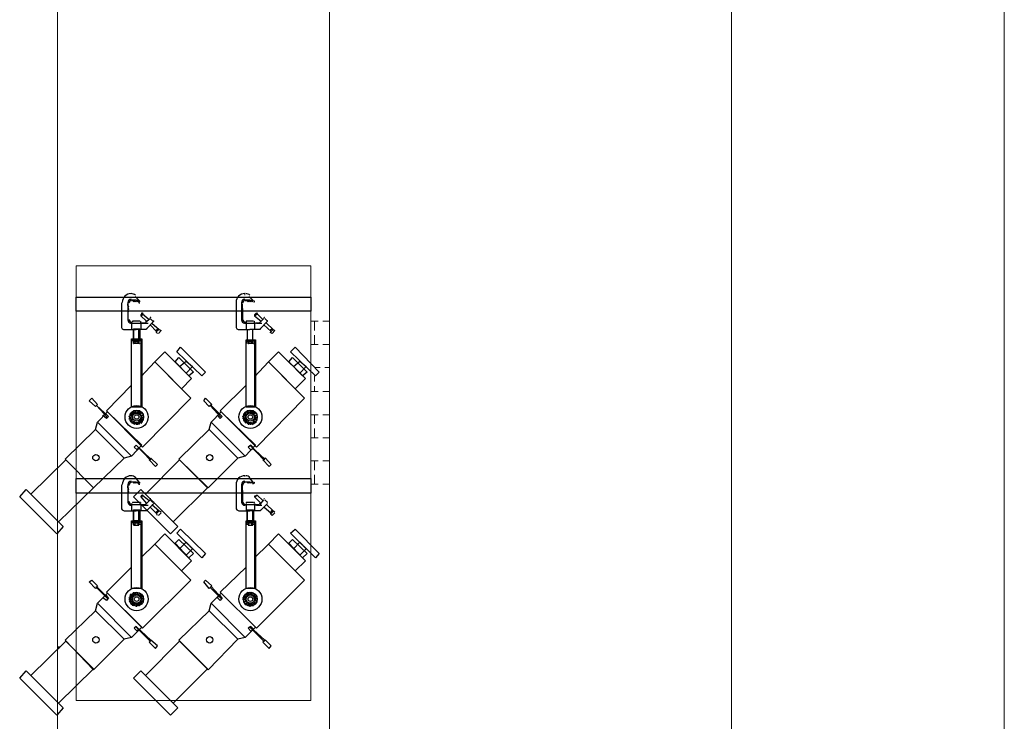
# Model space of a CAD drawing. Units: inches. Extents: x -124 to 3809, y 92 to 2580.
# Drawn here: x 1862 to 2200, y 1075 to 1316 of the extents above; entities that cross this region are included whole.
import ezdxf

# ---------------------------------------------------------------- set-up
doc = ezdxf.new("R2010")
doc.units = ezdxf.units.IN
doc.header["$MEASUREMENT"] = 0
doc.layers.add('圖層 1', color=7, linetype='Continuous')
picture_1 = doc.add_image_def('image3.png', size_in_pixel=(4, 6))
picture_2 = doc.add_image_def('image4.png', size_in_pixel=(5, 1))
picture_3 = doc.add_image_def('image5.png', size_in_pixel=(5, 36))
picture_4 = doc.add_image_def('image6.png', size_in_pixel=(4, 6))
picture_5 = doc.add_image_def('image7.png', size_in_pixel=(6, 1))
picture_6 = doc.add_image_def('image8.png', size_in_pixel=(6, 36))
picture_7 = doc.add_image_def('image16.png', size_in_pixel=(5, 37))
picture_8 = doc.add_image_def('image17.png', size_in_pixel=(4, 6))
picture_9 = doc.add_image_def('image18.png', size_in_pixel=(6, 1))
picture_10 = doc.add_image_def('image19.png', size_in_pixel=(6, 37))

# ---------------------------------------------------------------- blocks, each defined once
blk = doc.blocks.new('block 732')
at = {"layer": '圖層 1', "lineweight": 0}
blk.add_lwpolyline([(732.4, 431.84), (733.24, 431.84), (733.24, 433.28), (732.4, 433.28), (732.4, 431.84)], dxfattribs=at)
at = {"layer": '圖層 1'}
image = blk.add_image(picture_1, insert=(732.4, 431.84), size_in_units=(0.84, 1.44), dxfattribs=at)
blk = doc.blocks.new('block 729')
at = {"layer": '圖層 1', "lineweight": 0}
blk.add_lwpolyline([(732.28, 431.6), (733.48, 431.6), (733.48, 431.84), (732.28, 431.84), (732.28, 431.6)], dxfattribs=at)
at = {"layer": '圖層 1'}
image = blk.add_image(picture_2, insert=(732.28, 431.6), size_in_units=(1.2, 0.24), dxfattribs=at)
blk = doc.blocks.new('block 699')
at = {"layer": '圖層 1', "lineweight": 0}
blk.add_lwpolyline([(732.28, 423.08), (733.48, 423.08), (733.48, 431.72), (732.28, 431.72), (732.28, 423.08)], dxfattribs=at)
at = {"layer": '圖層 1'}
image = blk.add_image(picture_3, insert=(732.28, 423.08), size_in_units=(1.2, 8.64), dxfattribs=at)
blk = doc.blocks.new('block 651')
at = {"layer": '圖層 1', "lineweight": 0}
blk.add_lwpolyline([(717.64, 431.84), (718.48, 431.84), (718.48, 433.28), (717.64, 433.28), (717.64, 431.84)], dxfattribs=at)
at = {"layer": '圖層 1'}
image = blk.add_image(picture_4, insert=(717.64, 431.84), size_in_units=(0.84, 1.44), dxfattribs=at)
blk = doc.blocks.new('block 648')
at = {"layer": '圖層 1', "lineweight": 0}
blk.add_lwpolyline([(717.4, 431.6), (718.72, 431.6), (718.72, 431.84), (717.4, 431.84), (717.4, 431.6)], dxfattribs=at)
at = {"layer": '圖層 1'}
image = blk.add_image(picture_5, insert=(717.4, 431.6), size_in_units=(1.32, 0.24), dxfattribs=at)
blk = doc.blocks.new('block 618')
at = {"layer": '圖層 1', "lineweight": 0}
blk.add_lwpolyline([(717.4, 423.08), (718.72, 423.08), (718.72, 431.72), (717.4, 431.72), (717.4, 423.08)], dxfattribs=at)
at = {"layer": '圖層 1'}
image = blk.add_image(picture_6, insert=(717.4, 423.08), size_in_units=(1.32, 8.64), dxfattribs=at)
blk = doc.blocks.new('block 132')
at = {"layer": '圖層 1', "lineweight": 0}
blk.add_lwpolyline([(732.28, 446.6), (733.48, 446.6), (733.48, 455.36), (732.28, 455.36), (732.28, 446.6)], dxfattribs=at)
at = {"layer": '圖層 1'}
image = blk.add_image(picture_7, insert=(732.28, 446.6), size_in_units=(1.2, 8.76), dxfattribs=at)
blk = doc.blocks.new('block 84')
at = {"layer": '圖層 1', "lineweight": 0}
blk.add_lwpolyline([(717.64, 455.36), (718.48, 455.36), (718.48, 456.8), (717.64, 456.8), (717.64, 455.36)], dxfattribs=at)
at = {"layer": '圖層 1'}
image = blk.add_image(picture_8, insert=(717.64, 455.36), size_in_units=(0.84, 1.44), dxfattribs=at)
blk = doc.blocks.new('block 81')
at = {"layer": '圖層 1', "lineweight": 0}
blk.add_lwpolyline([(717.4, 455.24), (718.72, 455.24), (718.72, 455.48), (717.4, 455.48), (717.4, 455.24)], dxfattribs=at)
at = {"layer": '圖層 1'}
image = blk.add_image(picture_9, insert=(717.4, 455.24), size_in_units=(1.32, 0.24), dxfattribs=at)
blk = doc.blocks.new('block 51')
at = {"layer": '圖層 1', "lineweight": 0}
blk.add_lwpolyline([(717.4, 446.6), (718.72, 446.6), (718.72, 455.36), (717.4, 455.36), (717.4, 446.6)], dxfattribs=at)
at = {"layer": '圖層 1'}
image = blk.add_image(picture_10, insert=(717.4, 446.6), size_in_units=(1.32, 8.76), dxfattribs=at)

msp = doc.modelspace()

# ---------------------------------------------------------------- linework, layer by layer
at = {"layer": '圖層 1', "lineweight": 18}
for p, q in [((1874.68, 921.93), (1874.68, 1441.58)), ((1874.68, 916.21), (1874.68, 1441.58)), ((1968.13, 916.21), (1968.13, 1441.58)), ((1968.13, 1441.58), (1968.13, 916.21)), ((2106.38, 1441.58), (2106.38, 916.21)), ((2106.38, 1441.58), (2106.38, 916.21)), ((2200.14, 1441.58), (2200.14, 916.21)), ((2200.14, 916.21), (2200.14, 1441.58)), ((1881.04, 1082.11), (1881.04, 1231.5)), ((1881.04, 1231.5), (1961.77, 1231.5)), ((1961.77, 1231.5), (1961.77, 1082.11)), ((1961.77, 1082.11), (1881.04, 1082.11))]:
    msp.add_line(p, q, dxfattribs=at)
at = {"layer": '圖層 1', "lineweight": 25}
for p, q in [((1881.04, 1215.92), (1881.04, 1220.69)), ((1881.04, 1220.69), (1961.77, 1220.69)), ((1961.77, 1220.69), (1961.77, 1215.92)), ((1961.77, 1215.92), (1881.04, 1215.92)), ((1881.04, 1153.31), (1881.04, 1158.4)), ((1881.04, 1158.4), (1961.77, 1158.4)), ((1961.77, 1158.4), (1961.77, 1153.31)), ((1961.77, 1153.31), (1881.04, 1153.31))]:
    msp.add_line(p, q, dxfattribs=at)
for points in [[(1896.61, 1218.78), (1896.61, 1210.52)], [(1898.84, 1218.78), (1898.84, 1212.74)], [(1899.79, 1221.64), (1899.79, 1221.64)], [(1901.7, 1219.73), (1899.79, 1219.73)], [(1900.75, 1219.42), (1900.11, 1219.42)], [(1901.06, 1219.1), (1900.75, 1219.42)], [(1901.38, 1219.1), (1901.06, 1219.42), (1901.06, 1219.1)], [(1901.38, 1221.01), (1902.65, 1219.73)], [(1901.7, 1219.42), (1901.38, 1219.1)], [(1901.7, 1219.73), (1902.65, 1219.73)], [(1901.7, 1219.42), (1902.02, 1219.1), (1902.34, 1219.42)], [(1902.34, 1219.42), (1902.34, 1219.1)], [(1902.34, 1219.1), (1902.65, 1219.1)], [(1902.65, 1219.73), (1902.97, 1219.42)], [(1902.65, 1218.78), (1902.97, 1218.78)], [(1936.02, 1218.78), (1936.02, 1210.52)], [(1937.93, 1218.78), (1937.93, 1212.74)], [(1938.89, 1221.64), (1939.2, 1221.64)], [(1940.79, 1219.73), (1938.89, 1219.73)], [(1939.84, 1219.42), (1939.2, 1219.42)], [(1940.16, 1219.1), (1939.84, 1219.42)], [(1940.47, 1219.1), (1940.47, 1219.42), (1940.16, 1219.1)], [(1940.47, 1221.01), (1941.75, 1219.73)], [(1940.79, 1219.42), (1940.47, 1219.1)], [(1940.79, 1219.73), (1941.75, 1219.73)], [(1940.79, 1219.42), (1941.11, 1219.1), (1941.43, 1219.42)], [(1941.43, 1219.42), (1941.75, 1219.1)], [(1941.75, 1219.73), (1942.06, 1219.42)], [(1941.75, 1219.1), (1941.75, 1219.1)], [(1942.06, 1218.78), (1942.06, 1218.78)], [(1898.84, 1217.83), (1898.84, 1218.46)], [(1899.16, 1217.51), (1898.84, 1217.83)], [(1899.16, 1216.88), (1898.84, 1217.19), (1899.16, 1217.51)], [(1898.84, 1216.56), (1899.16, 1216.88)], [(1898.84, 1216.56), (1899.16, 1216.56)], [(1899.16, 1216.56), (1898.84, 1216.24), (1899.16, 1215.92), (1898.84, 1215.6), (1898.84, 1213.06)], [(1901.7, 1215.92), (1901.7, 1215.92)], [(1903.61, 1214.97), (1903.61, 1215.29)], [(1903.61, 1215.29), (1903.92, 1215.29), (1903.92, 1214.97)], [(1938.25, 1217.83), (1938.25, 1218.46)], [(1938.25, 1217.51), (1938.25, 1217.83)], [(1938.25, 1216.88), (1938.25, 1217.19), (1938.25, 1217.51)], [(1938.25, 1216.88), (1938.25, 1216.56), (1938.25, 1216.24), (1938.25, 1215.92), (1938.25, 1215.6), (1938.25, 1213.06)], [(1938.25, 1216.56), (1938.25, 1216.56)], [(1940.79, 1215.92), (1940.79, 1215.92)], [(1942.7, 1214.97), (1943.02, 1215.29), (1943.33, 1214.97)], [(1943.02, 1215.29), (1943.02, 1215.29)], [(1899.79, 1211.79), (1900.11, 1211.79), (1900.11, 1212.11)], [(1902.97, 1212.43), (1900.43, 1212.43)], [(1903.61, 1214.97), (1903.29, 1214.65), (1903.29, 1214.33), (1904.24, 1214.97)], [(1903.29, 1214.33), (1905.19, 1212.43)], [(1903.61, 1211.79), (1903.29, 1211.79), (1903.29, 1212.11)], [(1903.92, 1214.97), (1906.15, 1213.06)], [(1904.88, 1212.11), (1906.47, 1213.38), (1907.42, 1212.43)], [(1907.74, 1212.43), (1905.19, 1209.88)], [(1942.06, 1212.43), (1939.52, 1212.43)], [(1939.52, 1212.11), (1939.52, 1211.79)], [(1942.7, 1214.97), (1942.38, 1214.65), (1942.38, 1214.33), (1943.33, 1214.97)], [(1942.38, 1214.33), (1944.61, 1212.43)], [(1942.38, 1211.79), (1942.38, 1212.11)], [(1943.33, 1214.97), (1945.24, 1213.06)], [(1944.29, 1212.11), (1945.56, 1213.38)], [(1946.83, 1212.43), (1944.29, 1209.88)], [(1945.88, 1213.38), (1946.83, 1212.43)], [(1897.57, 1209.56), (1901.7, 1209.56)], [(1900.11, 1211.79), (1903.61, 1211.79)], [(1900.11, 1211.47), (1900.11, 1209.56)], [(1900.75, 1209.56), (1900.75, 1206.07)], [(1903.61, 1209.56), (1901.7, 1209.56)], [(1902.65, 1206.07), (1902.65, 1209.56)], [(1903.29, 1211.47), (1903.29, 1209.56)], [(1904.88, 1211.79), (1903.61, 1211.79), (1904.56, 1211.79)], [(1905.19, 1209.56), (1903.61, 1209.56)], [(1904.56, 1211.79), (1905.83, 1211.79)], [(1908.69, 1208.93), (1906.47, 1211.16)], [(1907.1, 1211.79), (1909.64, 1209.56)], [(1909.33, 1209.88), (1908.37, 1209.25)], [(1909.64, 1209.56), (1908.69, 1208.93)], [(1909.01, 1208.29), (1908.69, 1208.61), (1908.69, 1208.93)], [(1909.64, 1209.56), (1910.28, 1209.25), (1909.33, 1208.29)], [(1909.64, 1209.56), (1909.64, 1209.56)], [(1909.96, 1209.25), (1909.96, 1209.25)], [(1936.98, 1209.56), (1940.79, 1209.56)], [(1938.89, 1211.79), (1939.2, 1211.79)], [(1939.2, 1211.79), (1942.7, 1211.79)], [(1939.52, 1211.47), (1939.52, 1209.56)], [(1939.84, 1209.56), (1939.84, 1206.07)], [(1943.02, 1209.56), (1940.79, 1209.56)], [(1941.75, 1206.07), (1941.75, 1209.56)], [(1942.38, 1211.47), (1942.38, 1209.56)], [(1943.02, 1211.79), (1942.7, 1211.79)], [(1943.02, 1211.79), (1943.97, 1211.79), (1942.7, 1211.79)], [(1944.29, 1209.56), (1942.7, 1209.56)], [(1943.97, 1211.79), (1944.92, 1211.79)], [(1948.1, 1208.93), (1945.56, 1211.16)], [(1946.51, 1211.79), (1948.74, 1209.56)], [(1948.42, 1209.88), (1947.78, 1209.25)], [(1948.74, 1209.56), (1949.37, 1209.25), (1948.42, 1208.29), (1947.78, 1208.61), (1948.1, 1208.93)], [(1948.74, 1209.56), (1948.1, 1208.93)], [(1948.74, 1209.56), (1948.74, 1209.56)], [(1949.37, 1209.25), (1949.37, 1209.25)], [(1900.11, 1205.75), (1900.11, 1206.07)], [(1900.11, 1182.87), (1900.11, 1206.07), (1903.29, 1206.07), (1903.29, 1182.87)], [(1903.29, 1205.75), (1900.11, 1205.75)], [(1900.75, 1206.07), (1902.65, 1206.07)], [(1900.75, 1204.8), (1900.75, 1205.43)], [(1900.75, 1205.43), (1902.65, 1205.43)], [(1901.38, 1204.8), (1901.38, 1205.43)], [(1902.34, 1204.8), (1902.34, 1205.43)], [(1902.65, 1205.43), (1902.65, 1204.8)], [(1903.29, 1206.07), (1903.29, 1205.75)], [(1909.33, 1208.29), (1909.33, 1208.29)], [(1939.52, 1205.75), (1939.52, 1206.07)], [(1939.52, 1182.87), (1939.52, 1206.07), (1942.38, 1206.07), (1942.38, 1182.87)], [(1942.38, 1205.75), (1939.52, 1205.75)], [(1939.84, 1206.07), (1941.75, 1206.07)], [(1939.84, 1204.8), (1939.84, 1205.43)], [(1939.84, 1205.43), (1941.75, 1205.43)], [(1940.47, 1204.8), (1940.47, 1205.43)], [(1941.43, 1204.8), (1941.43, 1205.43)], [(1941.75, 1205.43), (1941.75, 1204.8)], [(1942.38, 1206.07), (1942.38, 1205.75)], [(1948.42, 1208.29), (1948.42, 1208.29)], [(1902.65, 1204.8), (1900.75, 1204.8)], [(1917.27, 1189.22), (1908.06, 1198.44), (1911.55, 1201.94), (1920.77, 1192.72), (1917.27, 1189.22)], [(1924.26, 1193.67), (1915.68, 1201.94), (1916.95, 1203.53), (1925.54, 1194.95), (1924.26, 1193.67)], [(1941.75, 1204.8), (1940.16, 1204.8)], [(1956.37, 1189.22), (1947.15, 1198.44), (1950.64, 1201.94), (1959.86, 1192.72), (1956.37, 1189.22)], [(1963.36, 1193.67), (1954.78, 1201.94), (1956.37, 1203.53), (1964.63, 1194.95), (1963.36, 1193.67)], [(1903.29, 1193.35), (1908.06, 1198.44), (1920.45, 1186.05), (1903.92, 1169.2), (1891.53, 1181.6), (1900.11, 1190.5)], [(1919.81, 1193.67), (1915.05, 1198.44), (1916.32, 1200.03), (1921.4, 1194.95), (1919.81, 1193.67)], [(1918.86, 1194.63), (1916.64, 1196.85), (1918.86, 1198.76), (1921.09, 1196.85), (1918.86, 1194.63)], [(1942.38, 1193.35), (1947.15, 1198.44), (1959.54, 1186.05), (1943.02, 1169.2), (1930.62, 1181.6), (1939.52, 1190.5)], [(1958.91, 1193.67), (1954.14, 1198.44), (1955.41, 1200.03), (1960.5, 1194.95), (1958.91, 1193.67)], [(1957.96, 1194.63), (1955.73, 1196.85), (1957.96, 1198.76), (1960.18, 1196.85), (1957.96, 1194.63)], [(1887.71, 1183.18), (1885.49, 1185.09), (1886.44, 1186.05), (1888.35, 1183.82), (1887.71, 1183.18)], [(1926.81, 1183.18), (1924.9, 1185.09), (1925.54, 1186.05), (1927.76, 1183.82), (1926.81, 1183.18)], [(1891.85, 1179.37), (1888.03, 1183.5), (1892.16, 1179.69), (1891.85, 1179.37)], [(1901.06, 1180.64), (1900.75, 1181.6)], [(1901.38, 1180.64), (1901.38, 1181.91)], [(1901.7, 1180.64), (1901.7, 1181.91)], [(1902.02, 1180.64), (1902.34, 1181.6)], [(1902.34, 1180.64), (1902.97, 1181.6)], [(1930.94, 1179.37), (1927.13, 1183.5), (1927.44, 1183.5), (1931.26, 1179.69), (1930.94, 1179.37)], [(1940.47, 1180.64), (1939.84, 1181.6)], [(1940.79, 1180.64), (1940.47, 1181.91)], [(1941.43, 1181.6), (1941.11, 1180.64), (1941.11, 1181.91)], [(1941.43, 1180.64), (1942.06, 1181.6)], [(1900.11, 1166.02), (1888.35, 1177.78), (1891.85, 1181.28), (1903.61, 1169.84), (1900.11, 1166.02)], [(1891.53, 1179.05), (1890.26, 1180.01), (1891.21, 1180.64), (1892.16, 1179.69), (1891.53, 1179.05)], [(1900.11, 1179.37), (1899.16, 1179.69)], [(1900.11, 1179.05), (1899.16, 1178.74)], [(1900.11, 1179.05), (1899.16, 1179.05)], [(1900.43, 1180.01), (1899.47, 1180.64)], [(1900.43, 1179.69), (1899.47, 1180.32)], [(1900.43, 1178.74), (1899.47, 1178.1)], [(1900.75, 1180.32), (1899.79, 1180.96)], [(1900.43, 1178.42), (1899.79, 1177.78)], [(1900.75, 1178.1), (1900.11, 1177.46)], [(1900.75, 1180.64), (1900.43, 1181.28)], [(1901.06, 1178.1), (1900.43, 1177.15)], [(1902.65, 1180.32), (1903.29, 1181.28)], [(1902.97, 1177.15), (1902.65, 1178.1), (1903.61, 1177.46)], [(1902.97, 1180.32), (1903.61, 1180.96)], [(1902.97, 1180.01), (1903.92, 1180.32)], [(1902.97, 1178.74), (1903.92, 1178.42)], [(1902.97, 1178.42), (1903.92, 1177.78)], [(1903.29, 1179.69), (1904.24, 1180.01)], [(1903.29, 1179.37), (1904.24, 1179.37)], [(1903.29, 1179.05), (1904.24, 1178.74)], [(1939.2, 1166.02), (1927.44, 1177.78), (1930.94, 1181.28), (1942.7, 1169.84), (1939.2, 1166.02)], [(1930.62, 1179.05), (1929.67, 1180.01), (1930.3, 1180.64), (1931.26, 1179.69), (1930.62, 1179.05)], [(1939.52, 1179.37), (1938.25, 1179.69)], [(1939.52, 1179.05), (1938.25, 1179.05)], [(1939.52, 1179.69), (1938.57, 1180.32)], [(1939.52, 1179.05), (1938.57, 1178.74)], [(1939.52, 1178.74), (1938.57, 1178.1)], [(1939.52, 1180.01), (1938.89, 1180.64)], [(1939.84, 1178.42), (1938.89, 1177.78)], [(1939.84, 1180.32), (1939.2, 1180.96)], [(1939.84, 1178.1), (1939.2, 1177.46)], [(1940.16, 1180.64), (1939.52, 1181.28)], [(1940.16, 1178.1), (1939.84, 1177.15)], [(1941.75, 1180.32), (1942.38, 1181.28)], [(1941.75, 1178.1), (1942.38, 1177.15)], [(1942.06, 1180.32), (1942.7, 1180.96)], [(1942.06, 1180.01), (1943.02, 1180.32)], [(1942.06, 1178.42), (1943.02, 1177.78)], [(1942.06, 1178.1), (1942.7, 1177.46)], [(1942.38, 1179.69), (1943.33, 1180.01)], [(1942.38, 1179.37), (1943.33, 1179.37)], [(1942.38, 1179.05), (1943.33, 1178.74)], [(1942.38, 1178.74), (1943.33, 1178.42)], [(1887.08, 1155.22), (1877.23, 1165.07), (1887.71, 1175.24), (1897.57, 1165.39), (1887.08, 1155.22)], [(1897.57, 1165.39), (1887.71, 1175.24), (1888.35, 1177.78), (1900.11, 1166.02), (1897.57, 1165.39)], [(1901.38, 1177.78), (1901.06, 1176.83)], [(1901.7, 1177.78), (1901.7, 1176.83)], [(1902.02, 1177.78), (1902.02, 1176.83)], [(1902.34, 1177.78), (1902.65, 1176.83)], [(1926.49, 1155.22), (1916.32, 1165.07), (1926.81, 1175.24), (1936.66, 1165.39), (1926.49, 1155.22)], [(1936.66, 1165.39), (1926.81, 1175.24), (1927.44, 1177.78), (1939.2, 1166.02), (1936.66, 1165.39)], [(1940.47, 1177.78), (1940.16, 1176.83)], [(1940.79, 1177.78), (1940.79, 1176.83)], [(1941.11, 1177.78), (1941.11, 1176.83)], [(1941.43, 1177.78), (1941.75, 1176.83)], [(1901.06, 1169.2), (1902.02, 1168.25), (1902.65, 1168.88), (1901.7, 1169.84), (1901.06, 1169.2)], [(1901.7, 1169.84), (1906.47, 1164.75), (1906.78, 1165.07), (1901.7, 1169.84)], [(1940.16, 1169.2), (1941.11, 1168.25), (1942.06, 1168.88), (1941.11, 1169.84), (1940.16, 1169.2)], [(1940.79, 1169.84), (1945.56, 1164.75), (1945.88, 1165.07), (1940.79, 1169.84)], [(1875, 1143.46), (1865.47, 1152.99), (1877.54, 1164.75), (1887.08, 1155.22), (1875, 1143.46)], [(1914.41, 1143.46), (1904.88, 1152.99), (1916.64, 1164.75), (1926.17, 1155.22), (1914.41, 1143.46)], [(1906.15, 1164.75), (1908.37, 1162.53), (1909.01, 1163.16), (1906.78, 1165.39), (1906.15, 1164.75)], [(1945.24, 1164.75), (1947.47, 1162.53), (1948.1, 1163.16), (1946.19, 1165.39), (1945.24, 1164.75)], [(1899.79, 1159.35), (1899.79, 1159.35)], [(1901.38, 1158.71), (1902.65, 1157.12)], [(1938.89, 1159.35), (1939.2, 1159.35)], [(1940.47, 1158.71), (1941.75, 1157.12)], [(1874.37, 1139.32), (1861.65, 1152.04), (1863.88, 1154.58), (1876.59, 1141.87), (1874.37, 1139.32)], [(1896.61, 1156.17), (1896.61, 1148.22)], [(1898.84, 1156.17), (1898.84, 1150.13)], [(1898.84, 1155.22), (1898.84, 1155.85)], [(1899.16, 1154.9), (1898.84, 1155.22)], [(1899.16, 1154.58), (1898.84, 1154.9), (1899.16, 1154.9)], [(1898.84, 1154.26), (1899.16, 1154.58)], [(1898.84, 1154.26), (1899.16, 1153.94)], [(1901.7, 1157.12), (1899.79, 1157.12)], [(1900.75, 1157.12), (1900.11, 1157.12)], [(1901.06, 1156.8), (1900.75, 1157.12)], [(1913.46, 1139.32), (1900.75, 1152.04), (1903.29, 1154.58), (1916, 1141.87), (1913.46, 1139.32)], [(1901.38, 1156.8), (1901.06, 1157.12), (1901.06, 1156.8)], [(1901.7, 1157.12), (1901.38, 1156.8)], [(1901.7, 1157.12), (1902.02, 1156.8), (1902.34, 1157.12)], [(1901.7, 1157.12), (1902.65, 1157.12)], [(1902.34, 1157.12), (1902.34, 1156.8)], [(1902.34, 1156.8), (1902.65, 1156.49)], [(1902.65, 1157.12), (1902.97, 1157.12)], [(1902.65, 1156.49), (1902.97, 1156.49)], [(1936.02, 1156.17), (1936.02, 1148.22)], [(1937.93, 1156.17), (1937.93, 1150.13)], [(1938.25, 1155.22), (1938.25, 1155.85)], [(1938.25, 1154.58), (1938.25, 1154.9), (1938.25, 1155.22)], [(1938.25, 1154.9), (1938.25, 1154.9)], [(1938.25, 1154.26), (1938.25, 1154.58)], [(1938.25, 1154.26), (1938.25, 1153.94)], [(1940.79, 1157.12), (1938.89, 1157.12)], [(1939.84, 1157.12), (1939.2, 1157.12)], [(1940.16, 1156.8), (1939.84, 1157.12)], [(1940.47, 1156.8), (1940.47, 1157.12), (1940.16, 1156.8)], [(1940.79, 1157.12), (1940.47, 1156.8)], [(1940.79, 1157.12), (1941.11, 1156.8), (1941.43, 1157.12)], [(1940.79, 1157.12), (1941.75, 1157.12)], [(1941.43, 1157.12), (1941.75, 1156.8)], [(1941.75, 1157.12), (1942.06, 1157.12)], [(1941.75, 1156.8), (1941.75, 1156.49)], [(1942.06, 1156.49), (1942.06, 1156.49)], [(1899.16, 1153.94), (1898.84, 1153.63), (1899.16, 1153.63), (1898.84, 1153.31), (1898.84, 1150.45)], [(1901.7, 1153.31), (1901.7, 1153.31)], [(1903.61, 1152.36), (1903.29, 1152.36), (1903.29, 1152.04), (1904.24, 1152.67)], [(1903.29, 1152.04), (1905.19, 1149.81)], [(1903.61, 1152.36), (1903.61, 1152.67)], [(1903.92, 1152.67), (1903.61, 1152.67)], [(1903.92, 1152.67), (1903.92, 1152.67)], [(1903.92, 1152.67), (1906.15, 1150.77)], [(1904.88, 1149.49), (1906.47, 1151.08), (1907.42, 1150.13)], [(1938.25, 1153.94), (1938.25, 1153.63), (1938.25, 1153.31), (1938.25, 1150.45)], [(1938.25, 1153.63), (1938.25, 1153.63)], [(1940.79, 1153.31), (1940.79, 1153.31)], [(1942.7, 1152.36), (1942.38, 1152.36), (1942.38, 1152.04), (1943.33, 1152.67)], [(1942.38, 1152.04), (1944.61, 1149.81)], [(1942.7, 1152.36), (1943.02, 1152.67), (1943.33, 1152.67)], [(1943.02, 1152.67), (1943.02, 1152.67)], [(1943.33, 1152.67), (1945.24, 1150.77)], [(1944.29, 1149.49), (1945.56, 1151.08)], [(1945.88, 1151.08), (1946.83, 1150.13)], [(1899.79, 1149.18), (1900.11, 1149.18)], [(1900.11, 1149.81), (1900.11, 1149.49)], [(1900.11, 1149.49), (1903.61, 1149.49)], [(1900.11, 1149.18), (1900.11, 1147.27)], [(1902.97, 1150.13), (1900.43, 1150.13)], [(1903.29, 1149.49), (1903.29, 1149.81)], [(1903.61, 1149.18), (1903.29, 1149.18)], [(1903.29, 1149.18), (1903.29, 1147.27)], [(1903.61, 1149.49), (1904.88, 1149.49)], [(1903.61, 1149.18), (1904.56, 1149.18)], [(1904.56, 1149.18), (1905.83, 1149.18)], [(1907.74, 1149.81), (1905.19, 1147.27)], [(1908.69, 1146.32), (1906.47, 1148.54)], [(1907.1, 1149.49), (1909.64, 1147.27)], [(1909.33, 1147.59), (1908.37, 1146.63)], [(1938.89, 1149.18), (1939.2, 1149.18)], [(1939.2, 1149.49), (1942.7, 1149.49)], [(1942.06, 1150.13), (1939.52, 1150.13)], [(1939.52, 1149.81), (1939.52, 1149.49)], [(1939.52, 1149.18), (1939.52, 1147.27)], [(1942.38, 1149.49), (1942.38, 1149.81)], [(1942.38, 1149.18), (1942.38, 1147.27)], [(1942.7, 1149.49), (1943.97, 1149.49)], [(1943.02, 1149.18), (1942.7, 1149.18)], [(1943.02, 1149.18), (1943.97, 1149.18)], [(1943.97, 1149.18), (1944.92, 1149.18)], [(1946.83, 1149.81), (1944.29, 1147.27)], [(1948.1, 1146.32), (1945.56, 1148.54)], [(1946.51, 1149.49), (1948.74, 1147.27)], [(1948.42, 1147.59), (1947.78, 1146.63)], [(1897.57, 1147.27), (1901.7, 1147.27)], [(1900.75, 1147.27), (1900.75, 1143.77)], [(1903.61, 1147.27), (1901.7, 1147.27)], [(1902.65, 1143.77), (1902.65, 1147.27)], [(1905.19, 1147.27), (1903.61, 1147.27)], [(1909.64, 1147.27), (1908.69, 1146.32)], [(1908.69, 1146.32), (1908.69, 1146.32)], [(1909.01, 1145.68), (1908.69, 1146.32)], [(1910.28, 1146.63), (1909.33, 1145.68)], [(1909.33, 1146), (1909.33, 1146)], [(1909.64, 1147.27), (1910.28, 1146.95)], [(1909.64, 1147.27), (1909.64, 1147.27)], [(1909.96, 1146.63), (1909.96, 1146.63)], [(1936.98, 1147.27), (1940.79, 1147.27)], [(1939.84, 1147.27), (1939.84, 1143.77)], [(1943.02, 1147.27), (1940.79, 1147.27)], [(1941.75, 1143.77), (1941.75, 1147.27)], [(1944.29, 1147.27), (1942.7, 1147.27)], [(1949.37, 1146.63), (1948.42, 1145.68), (1947.78, 1146.32), (1948.1, 1146.32)], [(1948.74, 1147.27), (1948.1, 1146.32)], [(1948.42, 1146), (1948.42, 1146)], [(1948.74, 1147.27), (1949.37, 1146.95)], [(1948.74, 1147.27), (1948.74, 1147.27)], [(1949.37, 1146.63), (1949.37, 1146.63)], [(1900.11, 1143.14), (1900.11, 1143.46)], [(1900.11, 1120.57), (1900.11, 1143.46), (1903.29, 1143.46), (1903.29, 1120.57)], [(1903.29, 1143.14), (1900.11, 1143.14)], [(1900.75, 1143.77), (1902.65, 1143.77)], [(1900.75, 1142.5), (1900.75, 1143.14)], [(1900.75, 1143.14), (1902.65, 1143.14)], [(1902.65, 1142.19), (1900.75, 1142.19)], [(1901.38, 1142.19), (1901.38, 1143.14)], [(1902.34, 1142.19), (1902.34, 1143.14)], [(1902.65, 1143.14), (1902.65, 1142.5)], [(1903.29, 1143.46), (1903.29, 1143.14)], [(1924.26, 1131.06), (1915.68, 1139.64), (1916.95, 1140.91), (1925.54, 1132.65), (1924.26, 1131.06)], [(1939.52, 1143.14), (1939.52, 1143.46)], [(1939.52, 1120.57), (1939.52, 1143.46), (1942.38, 1143.46), (1942.38, 1120.57)], [(1942.38, 1143.14), (1939.52, 1143.14)], [(1939.84, 1143.77), (1941.75, 1143.77)], [(1939.84, 1142.5), (1939.84, 1143.14)], [(1939.84, 1143.14), (1941.75, 1143.14)], [(1941.75, 1142.19), (1940.16, 1142.19)], [(1940.47, 1142.19), (1940.47, 1143.14)], [(1941.43, 1142.19), (1941.43, 1143.14)], [(1941.75, 1143.14), (1941.75, 1142.5)], [(1942.38, 1143.46), (1942.38, 1143.14)], [(1963.36, 1131.06), (1954.78, 1139.64), (1956.37, 1140.91), (1964.63, 1132.65), (1963.36, 1131.06)], [(1917.27, 1126.61), (1908.06, 1135.83), (1911.55, 1139.32), (1920.77, 1130.11), (1917.27, 1126.61)], [(1919.81, 1131.06), (1915.05, 1136.15), (1916.32, 1137.42), (1921.4, 1132.65), (1919.81, 1131.06)], [(1956.37, 1126.61), (1947.15, 1135.83), (1950.64, 1139.32), (1959.86, 1130.11), (1956.37, 1126.61)], [(1958.91, 1131.06), (1954.14, 1136.15), (1955.41, 1137.42), (1960.5, 1132.65), (1958.91, 1131.06)], [(1903.29, 1131.06), (1908.06, 1135.83), (1920.45, 1123.43), (1903.92, 1106.91), (1891.53, 1119.3), (1900.11, 1127.88)], [(1918.86, 1132.02), (1916.64, 1134.24), (1918.86, 1136.46), (1921.09, 1134.24), (1918.86, 1132.02)], [(1942.38, 1131.06), (1947.15, 1135.83), (1959.54, 1123.43), (1943.02, 1106.91), (1930.62, 1119.3), (1939.52, 1127.88)], [(1957.96, 1132.02), (1955.73, 1134.24), (1957.96, 1136.46), (1960.18, 1134.24), (1957.96, 1132.02)], [(1887.71, 1120.57), (1885.49, 1122.8), (1886.44, 1123.43), (1888.35, 1121.53), (1887.71, 1120.57)], [(1891.85, 1117.08), (1888.03, 1120.89), (1888.03, 1121.21), (1892.16, 1117.08), (1891.85, 1117.08)], [(1926.81, 1120.57), (1924.9, 1122.8), (1925.54, 1123.43), (1927.76, 1121.53), (1926.81, 1120.57)], [(1930.94, 1117.08), (1927.13, 1120.89), (1927.44, 1121.21), (1931.26, 1117.08), (1930.94, 1117.08)], [(1900.11, 1103.73), (1888.35, 1115.49), (1891.85, 1118.98), (1903.61, 1107.22), (1900.11, 1103.73)], [(1891.53, 1116.44), (1890.26, 1117.39), (1891.21, 1118.35), (1892.16, 1117.39), (1891.53, 1116.44)], [(1900.11, 1117.08), (1899.16, 1117.39)], [(1900.43, 1117.71), (1899.47, 1118.35)], [(1900.43, 1117.39), (1899.47, 1117.71)], [(1900.43, 1118.98), (1900.75, 1118.03), (1899.79, 1118.67)], [(1901.06, 1118.35), (1900.75, 1119.3)], [(1901.38, 1118.35), (1901.38, 1119.3)], [(1901.7, 1118.35), (1901.7, 1119.3)], [(1902.02, 1118.35), (1902.34, 1119.3)], [(1902.34, 1118.35), (1902.97, 1118.98)], [(1902.65, 1118.03), (1903.29, 1118.67)], [(1902.97, 1117.71), (1903.61, 1118.35)], [(1902.97, 1117.39), (1903.92, 1118.03)], [(1903.29, 1117.39), (1904.24, 1117.39)], [(1903.29, 1117.08), (1904.24, 1117.08)], [(1939.2, 1103.73), (1927.44, 1115.49), (1930.94, 1118.98), (1942.7, 1107.22), (1939.2, 1103.73)], [(1930.62, 1116.44), (1929.67, 1117.39), (1930.3, 1118.35), (1931.26, 1117.39), (1930.62, 1116.44)], [(1939.52, 1117.08), (1938.25, 1117.39)], [(1939.52, 1117.39), (1938.57, 1117.71)], [(1939.52, 1117.71), (1938.89, 1118.35)], [(1939.84, 1118.03), (1939.2, 1118.67)], [(1940.16, 1118.03), (1939.52, 1118.98)], [(1940.47, 1118.35), (1939.84, 1119.3)], [(1940.79, 1118.35), (1940.47, 1119.3)], [(1941.43, 1119.3), (1941.11, 1118.35), (1941.11, 1119.3)], [(1941.43, 1118.35), (1942.06, 1118.98)], [(1941.75, 1118.03), (1942.38, 1118.67)], [(1942.06, 1117.71), (1942.7, 1118.35)], [(1942.06, 1117.39), (1943.02, 1118.03)], [(1942.38, 1117.39), (1943.33, 1117.39)], [(1942.38, 1117.08), (1943.33, 1117.08)], [(1897.57, 1103.09), (1887.71, 1112.94), (1888.35, 1115.49), (1900.11, 1103.73), (1897.57, 1103.09)], [(1900.11, 1116.76), (1899.16, 1116.76)], [(1900.11, 1116.44), (1899.16, 1116.12)], [(1900.43, 1116.12), (1899.47, 1115.81)], [(1900.43, 1115.81), (1899.79, 1115.17)], [(1900.75, 1115.81), (1900.11, 1114.85)], [(1901.06, 1115.49), (1900.43, 1114.53)], [(1901.38, 1115.49), (1901.06, 1114.53)], [(1901.7, 1115.49), (1901.7, 1114.21)], [(1902.02, 1115.49), (1902.02, 1114.53)], [(1902.34, 1115.49), (1902.65, 1114.53)], [(1902.65, 1115.81), (1903.61, 1115.17)], [(1902.65, 1115.49), (1902.97, 1114.85)], [(1902.97, 1116.44), (1903.92, 1116.12)], [(1902.97, 1116.12), (1903.92, 1115.49)], [(1903.29, 1116.76), (1904.24, 1116.44)], [(1936.66, 1103.09), (1926.81, 1112.94), (1927.44, 1115.49), (1939.2, 1103.73), (1936.66, 1103.09)], [(1939.52, 1116.76), (1938.25, 1116.76)], [(1939.52, 1116.44), (1938.57, 1116.12)], [(1939.52, 1116.12), (1938.57, 1115.81)], [(1938.89, 1115.17), (1939.84, 1115.81), (1939.2, 1114.85)], [(1940.16, 1115.49), (1939.84, 1114.53)], [(1940.47, 1115.49), (1940.16, 1114.53)], [(1940.79, 1115.49), (1940.79, 1114.21)], [(1941.11, 1115.49), (1941.11, 1114.53)], [(1941.43, 1115.49), (1941.75, 1114.53)], [(1941.75, 1115.49), (1942.38, 1114.85)], [(1942.06, 1116.12), (1943.02, 1115.49)], [(1942.06, 1115.81), (1942.7, 1115.17)], [(1942.38, 1116.76), (1943.33, 1116.44)], [(1942.38, 1116.44), (1943.33, 1116.12)], [(1887.08, 1092.6), (1877.23, 1102.77), (1887.71, 1112.94), (1897.57, 1103.09), (1887.08, 1092.6)], [(1926.49, 1092.6), (1916.32, 1102.77), (1926.81, 1112.94), (1936.66, 1103.09), (1926.49, 1092.6)], [(1901.06, 1106.91), (1902.02, 1105.95), (1902.65, 1106.59), (1901.7, 1107.54), (1901.06, 1106.91)], [(1901.7, 1107.22), (1906.47, 1102.46), (1906.78, 1102.77), (1901.7, 1107.54), (1901.7, 1107.22)], [(1940.16, 1106.91), (1941.11, 1105.95), (1942.06, 1106.59), (1941.11, 1107.54), (1940.16, 1106.91)], [(1940.79, 1107.22), (1945.56, 1102.46), (1945.88, 1102.77), (1940.79, 1107.54), (1940.79, 1107.22)], [(1875, 1081.16), (1865.47, 1090.7), (1877.54, 1102.46), (1887.08, 1092.92), (1875, 1081.16)], [(1914.41, 1081.16), (1904.88, 1090.7), (1916.64, 1102.46), (1926.17, 1092.92), (1914.41, 1081.16)], [(1906.15, 1102.14), (1908.37, 1099.91), (1909.01, 1100.87), (1906.78, 1102.77), (1906.15, 1102.14)], [(1945.24, 1102.14), (1947.47, 1099.91), (1948.1, 1100.87), (1946.19, 1102.77), (1945.24, 1102.14)], [(1874.37, 1077.03), (1861.65, 1089.74), (1863.88, 1092.29), (1876.59, 1079.57), (1874.37, 1077.03)], [(1913.46, 1077.03), (1900.75, 1089.74), (1903.29, 1092.29), (1916, 1079.57), (1913.46, 1077.03)]]:
    msp.add_lwpolyline(points, dxfattribs=at)
at = {"layer": '圖層 1', "lineweight": 5}
for points in [[(1961.77, 1212.43), (1964.31, 1212.43)], [(1963.04, 1209.25), (1963.04, 1212.43)], [(1965.9, 1212.43), (1968.13, 1212.43)], [(1963.04, 1204.48), (1963.04, 1207.66)], [(1961.77, 1204.48), (1964.31, 1204.48)], [(1965.9, 1204.48), (1968.13, 1204.48)], [(1963.36, 1196.53), (1964.95, 1196.53)], [(1966.54, 1196.53), (1968.13, 1196.53)], [(1963.04, 1191.77), (1963.04, 1193.67)], [(1961.77, 1188.27), (1964.31, 1188.27)], [(1963.04, 1188.27), (1963.04, 1190.18)], [(1965.9, 1188.27), (1968.13, 1188.27)], [(1961.77, 1180.32), (1964.31, 1180.32)], [(1963.04, 1177.15), (1963.04, 1180.32)], [(1965.9, 1180.32), (1968.13, 1180.32)], [(1963.04, 1172.38), (1963.04, 1175.56)], [(1961.77, 1172.38), (1964.31, 1172.38)], [(1965.9, 1172.38), (1968.13, 1172.38)], [(1961.77, 1164.43), (1964.31, 1164.43)], [(1963.04, 1161.26), (1963.04, 1164.43)], [(1965.9, 1164.43), (1968.13, 1164.43)], [(1963.04, 1156.49), (1963.04, 1159.67)], [(1961.77, 1156.49), (1964.31, 1156.49)], [(1965.9, 1156.49), (1968.13, 1156.49)]]:
    msp.add_lwpolyline(points, dxfattribs=at)
at = {"layer": '圖層 1', "lineweight": 50}
msp.add_lwpolyline([(1874.68, 1100.23), (1875.32, 1100.23)], dxfattribs=at)
at = {"layer": '圖層 1', "lineweight": 25}
for points in [[(1899.95, 1221.96), (1898.28, 1221.96), (1896.93, 1220.61), (1896.93, 1218.94)], [(1901.41, 1221.36), (1901.02, 1221.74), (1900.5, 1221.96), (1899.95, 1221.96)], [(1939.04, 1221.96), (1937.38, 1221.96), (1936.02, 1220.61), (1936.02, 1218.94)], [(1940.82, 1221.36), (1940.43, 1221.74), (1939.91, 1221.96), (1939.36, 1221.96)], [(1899.95, 1220.05), (1899.34, 1220.05), (1898.84, 1219.56), (1898.84, 1218.94)], [(1900.27, 1219.73), (1899.65, 1219.73), (1899.16, 1219.24), (1899.16, 1218.62)], [(1902.7, 1219.15), (1902.73, 1219.12), (1902.77, 1219.1), (1902.81, 1219.1)], [(1939.04, 1220.05), (1938.43, 1220.05), (1937.93, 1219.56), (1937.93, 1218.94)], [(1939.36, 1219.73), (1938.75, 1219.73), (1938.25, 1219.24), (1938.25, 1218.62)], [(1942.11, 1219.15), (1942.14, 1219.12), (1942.18, 1219.1), (1942.22, 1219.1)], [(1898.84, 1212.9), (1898.84, 1212.29), (1899.34, 1211.79), (1899.95, 1211.79)], [(1899.16, 1213.22), (1899.16, 1212.61), (1899.65, 1212.11), (1900.27, 1212.11)], [(1900.59, 1212.43), (1900.5, 1212.43), (1900.43, 1212.36), (1900.43, 1212.27)], [(1903.29, 1212.27), (1903.29, 1212.36), (1903.22, 1212.43), (1903.13, 1212.43)], [(1905.04, 1212.11), (1905.08, 1212.11), (1905.13, 1212.13), (1905.16, 1212.16)], [(1907.7, 1212.48), (1907.75, 1212.54), (1907.75, 1212.64), (1907.69, 1212.7)], [(1937.93, 1212.9), (1937.93, 1212.29), (1938.43, 1211.79), (1939.04, 1211.79)], [(1938.25, 1213.22), (1938.25, 1212.61), (1938.75, 1212.11), (1939.36, 1212.11)], [(1939.68, 1212.43), (1939.59, 1212.43), (1939.52, 1212.36), (1939.52, 1212.27)], [(1942.38, 1212.27), (1942.38, 1212.36), (1942.31, 1212.43), (1942.22, 1212.43)], [(1944.13, 1212.11), (1944.18, 1212.11), (1944.22, 1212.13), (1944.25, 1212.16)], [(1946.79, 1212.48), (1946.85, 1212.54), (1946.84, 1212.64), (1946.78, 1212.7)], [(1896.61, 1210.68), (1896.61, 1210.06), (1897.11, 1209.56), (1897.73, 1209.56)], [(1900.43, 1211.63), (1900.43, 1211.72), (1900.36, 1211.79), (1900.27, 1211.79)], [(1903.45, 1211.79), (1903.36, 1211.79), (1903.29, 1211.72), (1903.29, 1211.63)], [(1905.35, 1209.88), (1905.4, 1209.88), (1905.44, 1209.9), (1905.47, 1209.93)], [(1936.02, 1210.68), (1936.02, 1210.06), (1936.52, 1209.56), (1937.14, 1209.56)], [(1939.52, 1211.63), (1939.52, 1211.72), (1939.45, 1211.79), (1939.36, 1211.79)], [(1942.86, 1211.79), (1942.77, 1211.79), (1942.7, 1211.72), (1942.7, 1211.63)], [(1944.45, 1209.88), (1944.49, 1209.88), (1944.53, 1209.9), (1944.57, 1209.93)], [(1900.75, 1204.96), (1900.75, 1204.87), (1900.82, 1204.8), (1900.9, 1204.8)], [(1902.81, 1204.8), (1902.9, 1204.8), (1902.97, 1204.87), (1902.97, 1204.96)], [(1940.16, 1204.96), (1940.16, 1204.87), (1940.23, 1204.8), (1940.32, 1204.8)], [(1941.91, 1204.8), (1941.99, 1204.8), (1942.06, 1204.87), (1942.06, 1204.96)], [(1899.95, 1159.35), (1898.28, 1159.35), (1896.93, 1158), (1896.93, 1156.33)], [(1901.41, 1158.74), (1901.02, 1159.13), (1900.5, 1159.35), (1899.95, 1159.35)], [(1939.04, 1159.35), (1937.38, 1159.35), (1936.02, 1158), (1936.02, 1156.33)], [(1940.82, 1158.74), (1940.43, 1159.13), (1939.91, 1159.35), (1939.36, 1159.35)], [(1899.95, 1157.44), (1899.34, 1157.44), (1898.84, 1156.94), (1898.84, 1156.33)], [(1900.27, 1157.12), (1899.65, 1157.12), (1899.16, 1156.63), (1899.16, 1156.01)], [(1902.7, 1156.85), (1902.73, 1156.82), (1902.77, 1156.8), (1902.81, 1156.8)], [(1939.04, 1157.44), (1938.43, 1157.44), (1937.93, 1156.94), (1937.93, 1156.33)], [(1939.36, 1157.12), (1938.75, 1157.12), (1938.25, 1156.63), (1938.25, 1156.01)], [(1942.11, 1156.85), (1942.14, 1156.82), (1942.18, 1156.8), (1942.22, 1156.8)], [(1896.61, 1148.38), (1896.61, 1147.77), (1897.11, 1147.27), (1897.73, 1147.27)], [(1898.84, 1150.29), (1898.84, 1149.68), (1899.34, 1149.18), (1899.95, 1149.18)], [(1899.16, 1150.61), (1899.16, 1149.99), (1899.65, 1149.49), (1900.27, 1149.49)], [(1900.43, 1149.34), (1900.43, 1149.42), (1900.36, 1149.49), (1900.27, 1149.49)], [(1900.59, 1150.13), (1900.5, 1150.13), (1900.43, 1150.06), (1900.43, 1149.97)], [(1903.29, 1149.97), (1903.29, 1150.06), (1903.22, 1150.13), (1903.13, 1150.13)], [(1903.45, 1149.49), (1903.36, 1149.49), (1903.29, 1149.42), (1903.29, 1149.34)], [(1905.04, 1149.81), (1905.08, 1149.81), (1905.13, 1149.83), (1905.16, 1149.87)], [(1905.35, 1147.59), (1905.4, 1147.59), (1905.44, 1147.61), (1905.47, 1147.64)], [(1907.7, 1150.18), (1907.75, 1150.24), (1907.75, 1150.34), (1907.69, 1150.4)], [(1936.02, 1148.38), (1936.02, 1147.77), (1936.52, 1147.27), (1937.14, 1147.27)], [(1937.93, 1150.29), (1937.93, 1149.68), (1938.43, 1149.18), (1939.04, 1149.18)], [(1938.25, 1150.61), (1938.25, 1149.99), (1938.75, 1149.49), (1939.36, 1149.49)], [(1939.52, 1149.34), (1939.52, 1149.42), (1939.45, 1149.49), (1939.36, 1149.49)], [(1939.68, 1150.13), (1939.59, 1150.13), (1939.52, 1150.06), (1939.52, 1149.97)], [(1942.38, 1149.97), (1942.38, 1150.06), (1942.31, 1150.13), (1942.22, 1150.13)], [(1942.86, 1149.49), (1942.77, 1149.49), (1942.7, 1149.42), (1942.7, 1149.34)], [(1944.13, 1149.81), (1944.18, 1149.81), (1944.22, 1149.83), (1944.25, 1149.87)], [(1944.45, 1147.59), (1944.49, 1147.59), (1944.53, 1147.61), (1944.57, 1147.64)], [(1946.79, 1150.18), (1946.85, 1150.24), (1946.84, 1150.34), (1946.78, 1150.4)], [(1900.75, 1142.66), (1900.75, 1142.57), (1900.82, 1142.5), (1900.9, 1142.5)], [(1902.81, 1142.5), (1902.9, 1142.5), (1902.97, 1142.57), (1902.97, 1142.66)], [(1940.16, 1142.66), (1940.16, 1142.57), (1940.23, 1142.5), (1940.32, 1142.5)], [(1941.91, 1142.5), (1941.99, 1142.5), (1942.06, 1142.57), (1942.06, 1142.66)]]:
    msp.add_open_spline(points, degree=3, dxfattribs=at)
for points, knots in [([(1902.9, 1219.12), (1902.94, 1219.15), (1902.97, 1219.2), (1902.97, 1219.26), (1902.97, 1219.31), (1902.94, 1219.36), (1902.9, 1219.39)], [0, 0, 0, 0, 1, 1, 1, 2, 2, 2, 2]), ([(1942.31, 1219.12), (1942.35, 1219.15), (1942.38, 1219.2), (1942.38, 1219.26), (1942.38, 1219.31), (1942.35, 1219.36), (1942.31, 1219.39)], [0, 0, 0, 0, 1, 1, 1, 2, 2, 2, 2]), ([(1906.74, 1213.65), (1906.71, 1213.68), (1906.66, 1213.7), (1906.62, 1213.7), (1906.57, 1213.7), (1906.53, 1213.67), (1906.5, 1213.64)], [0, 0, 0, 0, 1, 1, 1, 2, 2, 2, 2]), ([(1945.83, 1213.65), (1945.8, 1213.68), (1945.76, 1213.7), (1945.71, 1213.7), (1945.67, 1213.7), (1945.63, 1213.67), (1945.6, 1213.64)], [0, 0, 0, 0, 1, 1, 1, 2, 2, 2, 2]), ([(1901.86, 1183.5), (1899.66, 1183.5), (1897.88, 1181.72), (1897.88, 1179.53), (1897.88, 1177.34), (1899.66, 1175.56), (1901.86, 1175.56), (1904.05, 1175.56), (1905.83, 1177.34), (1905.83, 1179.53), (1905.83, 1181.72), (1904.05, 1183.5), (1901.86, 1183.5)], [0, 0, 0, 0, 1, 1, 1, 2, 2, 2, 3, 3, 3, 4, 4, 4, 4]), ([(1901.86, 1181.91), (1900.54, 1181.91), (1899.47, 1180.85), (1899.47, 1179.53), (1899.47, 1178.21), (1900.54, 1177.15), (1901.86, 1177.15), (1903.17, 1177.15), (1904.24, 1178.21), (1904.24, 1179.53), (1904.24, 1180.85), (1903.17, 1181.91), (1901.86, 1181.91)], [0, 0, 0, 0, 1, 1, 1, 2, 2, 2, 3, 3, 3, 4, 4, 4, 4]), ([(1940.95, 1183.5), (1938.76, 1183.5), (1936.98, 1181.72), (1936.98, 1179.53), (1936.98, 1177.34), (1938.76, 1175.56), (1940.95, 1175.56), (1943.15, 1175.56), (1944.92, 1177.34), (1944.92, 1179.53), (1944.92, 1181.72), (1943.15, 1183.5), (1940.95, 1183.5)], [0, 0, 0, 0, 1, 1, 1, 2, 2, 2, 3, 3, 3, 4, 4, 4, 4]), ([(1940.95, 1181.91), (1939.63, 1181.91), (1938.57, 1180.85), (1938.57, 1179.53), (1938.57, 1178.21), (1939.63, 1177.15), (1940.95, 1177.15), (1942.27, 1177.15), (1943.33, 1178.21), (1943.33, 1179.53), (1943.33, 1180.85), (1942.27, 1181.91), (1940.95, 1181.91)], [0, 0, 0, 0, 1, 1, 1, 2, 2, 2, 3, 3, 3, 4, 4, 4, 4]), ([(1901.86, 1180.96), (1901.07, 1180.96), (1900.43, 1180.32), (1900.43, 1179.53), (1900.43, 1178.74), (1901.07, 1178.1), (1901.86, 1178.1), (1902.65, 1178.1), (1903.29, 1178.74), (1903.29, 1179.53), (1903.29, 1180.32), (1902.65, 1180.96), (1901.86, 1180.96)], [0, 0, 0, 0, 1, 1, 1, 2, 2, 2, 3, 3, 3, 4, 4, 4, 4]), ([(1901.86, 1180.32), (1901.42, 1180.32), (1901.06, 1179.97), (1901.06, 1179.53), (1901.06, 1179.09), (1901.42, 1178.74), (1901.86, 1178.74), (1902.3, 1178.74), (1902.65, 1179.09), (1902.65, 1179.53), (1902.65, 1179.97), (1902.3, 1180.32), (1901.86, 1180.32)], [0, 0, 0, 0, 1, 1, 1, 2, 2, 2, 3, 3, 3, 4, 4, 4, 4]), ([(1940.95, 1180.96), (1940.16, 1180.96), (1939.52, 1180.32), (1939.52, 1179.53), (1939.52, 1178.74), (1940.16, 1178.1), (1940.95, 1178.1), (1941.74, 1178.1), (1942.38, 1178.74), (1942.38, 1179.53), (1942.38, 1180.32), (1941.74, 1180.96), (1940.95, 1180.96)], [0, 0, 0, 0, 1, 1, 1, 2, 2, 2, 3, 3, 3, 4, 4, 4, 4]), ([(1940.95, 1180.32), (1940.51, 1180.32), (1940.16, 1179.97), (1940.16, 1179.53), (1940.16, 1179.09), (1940.51, 1178.74), (1940.95, 1178.74), (1941.39, 1178.74), (1941.75, 1179.09), (1941.75, 1179.53), (1941.75, 1179.97), (1941.39, 1180.32), (1940.95, 1180.32)], [0, 0, 0, 0, 1, 1, 1, 2, 2, 2, 3, 3, 3, 4, 4, 4, 4]), ([(1887.87, 1166.66), (1887.26, 1166.66), (1886.76, 1166.16), (1886.76, 1165.54), (1886.76, 1164.93), (1887.26, 1164.43), (1887.87, 1164.43), (1888.49, 1164.43), (1888.99, 1164.93), (1888.99, 1165.54), (1888.99, 1166.16), (1888.49, 1166.66), (1887.87, 1166.66)], [0, 0, 0, 0, 1, 1, 1, 2, 2, 2, 3, 3, 3, 4, 4, 4, 4]), ([(1926.97, 1166.66), (1926.35, 1166.66), (1925.85, 1166.16), (1925.85, 1165.54), (1925.85, 1164.93), (1926.35, 1164.43), (1926.97, 1164.43), (1927.58, 1164.43), (1928.08, 1164.93), (1928.08, 1165.54), (1928.08, 1166.16), (1927.58, 1166.66), (1926.97, 1166.66)], [0, 0, 0, 0, 1, 1, 1, 2, 2, 2, 3, 3, 3, 4, 4, 4, 4]), ([(1902.9, 1156.83), (1902.94, 1156.86), (1902.97, 1156.91), (1902.97, 1156.96), (1902.97, 1157.02), (1902.94, 1157.07), (1902.9, 1157.1)], [0, 0, 0, 0, 1, 1, 1, 2, 2, 2, 2]), ([(1942.31, 1156.83), (1942.35, 1156.86), (1942.38, 1156.91), (1942.38, 1156.96), (1942.38, 1157.02), (1942.35, 1157.07), (1942.31, 1157.1)], [0, 0, 0, 0, 1, 1, 1, 2, 2, 2, 2]), ([(1906.74, 1151.35), (1906.71, 1151.39), (1906.66, 1151.4), (1906.62, 1151.4), (1906.57, 1151.4), (1906.53, 1151.38), (1906.5, 1151.35)], [0, 0, 0, 0, 1, 1, 1, 2, 2, 2, 2]), ([(1945.83, 1151.35), (1945.8, 1151.39), (1945.76, 1151.4), (1945.71, 1151.4), (1945.67, 1151.4), (1945.63, 1151.38), (1945.6, 1151.35)], [0, 0, 0, 0, 1, 1, 1, 2, 2, 2, 2]), ([(1901.86, 1120.89), (1899.66, 1120.89), (1897.88, 1119.11), (1897.88, 1116.92), (1897.88, 1114.72), (1899.66, 1112.94), (1901.86, 1112.94), (1904.05, 1112.94), (1905.83, 1114.72), (1905.83, 1116.92), (1905.83, 1119.11), (1904.05, 1120.89), (1901.86, 1120.89)], [0, 0, 0, 0, 1, 1, 1, 2, 2, 2, 3, 3, 3, 4, 4, 4, 4]), ([(1940.95, 1120.89), (1938.76, 1120.89), (1936.98, 1119.11), (1936.98, 1116.92), (1936.98, 1114.72), (1938.76, 1112.94), (1940.95, 1112.94), (1943.15, 1112.94), (1944.92, 1114.72), (1944.92, 1116.92), (1944.92, 1119.11), (1943.15, 1120.89), (1940.95, 1120.89)], [0, 0, 0, 0, 1, 1, 1, 2, 2, 2, 3, 3, 3, 4, 4, 4, 4]), ([(1901.86, 1119.3), (1900.54, 1119.3), (1899.47, 1118.23), (1899.47, 1116.92), (1899.47, 1115.6), (1900.54, 1114.53), (1901.86, 1114.53), (1903.17, 1114.53), (1904.24, 1115.6), (1904.24, 1116.92), (1904.24, 1118.23), (1903.17, 1119.3), (1901.86, 1119.3)], [0, 0, 0, 0, 1, 1, 1, 2, 2, 2, 3, 3, 3, 4, 4, 4, 4]), ([(1901.86, 1118.35), (1901.07, 1118.35), (1900.43, 1117.71), (1900.43, 1116.92), (1900.43, 1116.13), (1901.07, 1115.49), (1901.86, 1115.49), (1902.65, 1115.49), (1903.29, 1116.13), (1903.29, 1116.92), (1903.29, 1117.71), (1902.65, 1118.35), (1901.86, 1118.35)], [0, 0, 0, 0, 1, 1, 1, 2, 2, 2, 3, 3, 3, 4, 4, 4, 4]), ([(1901.86, 1117.71), (1901.42, 1117.71), (1901.06, 1117.35), (1901.06, 1116.92), (1901.06, 1116.48), (1901.42, 1116.12), (1901.86, 1116.12), (1902.3, 1116.12), (1902.65, 1116.48), (1902.65, 1116.92), (1902.65, 1117.35), (1902.3, 1117.71), (1901.86, 1117.71)], [0, 0, 0, 0, 1, 1, 1, 2, 2, 2, 3, 3, 3, 4, 4, 4, 4]), ([(1940.95, 1119.3), (1939.63, 1119.3), (1938.57, 1118.23), (1938.57, 1116.92), (1938.57, 1115.6), (1939.63, 1114.53), (1940.95, 1114.53), (1942.27, 1114.53), (1943.33, 1115.6), (1943.33, 1116.92), (1943.33, 1118.23), (1942.27, 1119.3), (1940.95, 1119.3)], [0, 0, 0, 0, 1, 1, 1, 2, 2, 2, 3, 3, 3, 4, 4, 4, 4]), ([(1940.95, 1118.35), (1940.16, 1118.35), (1939.52, 1117.71), (1939.52, 1116.92), (1939.52, 1116.13), (1940.16, 1115.49), (1940.95, 1115.49), (1941.74, 1115.49), (1942.38, 1116.13), (1942.38, 1116.92), (1942.38, 1117.71), (1941.74, 1118.35), (1940.95, 1118.35)], [0, 0, 0, 0, 1, 1, 1, 2, 2, 2, 3, 3, 3, 4, 4, 4, 4]), ([(1940.95, 1117.71), (1940.51, 1117.71), (1940.16, 1117.35), (1940.16, 1116.92), (1940.16, 1116.48), (1940.51, 1116.12), (1940.95, 1116.12), (1941.39, 1116.12), (1941.75, 1116.48), (1941.75, 1116.92), (1941.75, 1117.35), (1941.39, 1117.71), (1940.95, 1117.71)], [0, 0, 0, 0, 1, 1, 1, 2, 2, 2, 3, 3, 3, 4, 4, 4, 4]), ([(1887.87, 1104.04), (1887.26, 1104.04), (1886.76, 1103.55), (1886.76, 1102.93), (1886.76, 1102.32), (1887.26, 1101.82), (1887.87, 1101.82), (1888.49, 1101.82), (1888.99, 1102.32), (1888.99, 1102.93), (1888.99, 1103.55), (1888.49, 1104.04), (1887.87, 1104.04)], [0, 0, 0, 0, 1, 1, 1, 2, 2, 2, 3, 3, 3, 4, 4, 4, 4]), ([(1926.97, 1104.04), (1926.35, 1104.04), (1925.85, 1103.55), (1925.85, 1102.93), (1925.85, 1102.32), (1926.35, 1101.82), (1926.97, 1101.82), (1927.58, 1101.82), (1928.08, 1102.32), (1928.08, 1102.93), (1928.08, 1103.55), (1927.58, 1104.04), (1926.97, 1104.04)], [0, 0, 0, 0, 1, 1, 1, 2, 2, 2, 3, 3, 3, 4, 4, 4, 4])]:
    msp.add_open_spline(points, degree=3, knots=knots, dxfattribs=at)

# ---------------------------------------------------------------- block references
at = {"layer": '圖層 1', "xscale": 2.64860555, "yscale": 2.64860555, "zscale": 2.64860555}
for name in ['block 84', 'block 81', 'block 51', 'block 132', 'block 651', 'block 732', 'block 648', 'block 618', 'block 729', 'block 699']:
    msp.add_blockref(name, (0, 0), dxfattribs=at)

doc.saveas('drawing.dxf')
